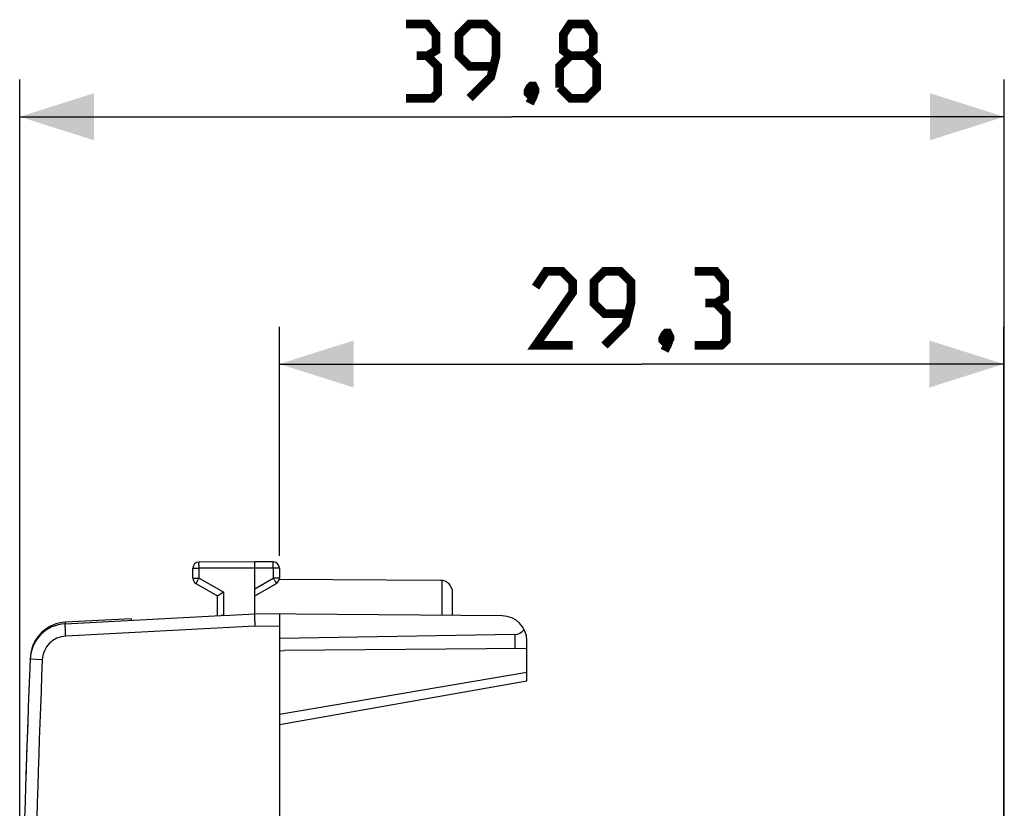
# Model space of a CAD drawing. Units: millimetres. Extents: x -79 to 21, y -24 to 46.
# Drawn here: x -79 to -39, y 15 to 46 of the extents above; entities that cross this region are included whole.
import ezdxf

# ---------------------------------------------------------------- set-up
doc = ezdxf.new("R2010")
doc.units = ezdxf.units.MM
doc.header["$LTSCALE"] = 16.335
doc.layers.get('0').update_dxf_attribs({"linetype": 'CONTINUOUS'})
for name, color, linetype in [('ASSI', 7, 'CONTINUOUS'), ('DRAFT', 7, 'CONTINUOUS'), ('RACCORDO', 7, 'CONTINUOUS')]:
    doc.layers.add(name, color=color, linetype=linetype)
doc.styles.get("Standard").update_dxf_attribs({"font": 'txt', "width": 0.8})
doc.dimstyles.new('DIMSTYLE_1', dxfattribs={"dimtxt": 3, "dimasz": 3, "dimexe": 1.5, "dimexo": 0.5, "dimgap": 0.75, "dimtad": 1, "dimdec": 1, "dimtxsty": 'STANDARD', "dimblk": '_FILLED', "dimblk1": '_FILLED', "dimblk2": '_FILLED', "dimcen": 0, "dimadec": 1, "dimazin": 2, "dimtfac": 1, "dimtofl": 0, "dimtmove": 0, "dimatfit": 3, "dimldrblk": '_FILLED', "dimfxl": 1, "dimtolj": 1, "dimarcsym": 0})
doc.dimstyles.new('DIMSTYLE_2', dxfattribs={"dimtxt": 3, "dimasz": 3, "dimexe": 1.5, "dimexo": 0.5, "dimgap": 0.75, "dimtad": 1, "dimtxsty": 'STANDARD', "dimblk": '_FILLED', "dimblk1": '_FILLED', "dimblk2": '_FILLED', "dimcen": 0, "dimazin": 2, "dimtfac": 1, "dimtofl": 0, "dimtmove": 0, "dimatfit": 3, "dimldrblk": '_FILLED', "dimfxl": 1, "dimtolj": 1, "dimarcsym": 0})

# ---------------------------------------------------------------- blocks, each defined once
blk = doc.blocks.new('_FILLED')
at = {"color": 0, "linetype": 'BYBLOCK'}
blk.add_solid([(0, 0), (-1, 0.317), (-1, -0.317)], dxfattribs=at)
blk = doc.blocks.new('*D1')
at = {"color": 7, "linetype": 'CONTINUOUS'}
for p, q in [((-78.915, 0.5), (-78.915, 44)), ((-39.115, -5.95), (-39.115, 44)), ((-78.915, 42.5), (-59.015, 42.5)), ((-39.115, 42.5), (-59.015, 42.5))]:
    blk.add_line(p, q, dxfattribs=at)
at = {"color": 7, "linetype": 'CONTINUOUS', "xscale": 3, "yscale": 3, "zscale": 3, "rotation": 180}
blk.add_blockref('_FILLED', (-78.915, 42.5), dxfattribs=at)
at = {"color": 7, "linetype": 'CONTINUOUS', "xscale": 3, "yscale": 3, "zscale": 3}
blk.add_blockref('_FILLED', (-39.115, 42.5), dxfattribs=at)
at = {"color": 7, "linetype": 'CONTINUOUS', "insert": (-59.015, 46.25), "char_height": 3, "width": 12.85714, "attachment_point": 2, "line_spacing_factor": 0.9}
blk.add_mtext('{\\ftxt;\\W0.0001;\\H0.0001;\\~}{\\ftxt;\\W2.8571428571;\\H3.0; }{\\ftxt;\\W0.0001;\\H0.0001;\\~}', dxfattribs=at)
blk = doc.blocks.new('*D2')
at = {"color": 7, "linetype": 'CONTINUOUS'}
for p, q in [((-68.415, 24.746), (-68.415, 34)), ((-39.14, 2.206), (-39.14, 34)), ((-68.415, 32.5), (-53.777, 32.5)), ((-39.14, 32.5), (-53.777, 32.5))]:
    blk.add_line(p, q, dxfattribs=at)
at = {"color": 7, "linetype": 'CONTINUOUS', "xscale": 3, "yscale": 3, "zscale": 3, "rotation": 180}
blk.add_blockref('_FILLED', (-68.415, 32.5), dxfattribs=at)
at = {"color": 7, "linetype": 'CONTINUOUS', "xscale": 3, "yscale": 3, "zscale": 3}
blk.add_blockref('_FILLED', (-39.14, 32.5), dxfattribs=at)
at = {"color": 7, "linetype": 'CONTINUOUS', "insert": (-53.777, 36.25), "char_height": 3, "width": 12.85714, "attachment_point": 2, "line_spacing_factor": 0.9}
blk.add_mtext('{\\ftxt;\\W0.0001;\\H0.0001;\\~}{\\ftxt;\\W2.8571428571;\\H3.0; }{\\ftxt;\\W0.0001;\\H0.0001;\\~}', dxfattribs=at)

msp = doc.modelspace()

# ---------------------------------------------------------------- linework, layer by layer
at = {"color": 250, "linetype": 'CONTINUOUS'}
msp.add_line((-58.415, 20.028), (-68.415, 18.323), dxfattribs=at)
at = {"color": 7, "linetype": 'CONTINUOUS', "const_width": 0.35}
for points in [[(-62.443, 44.964), (-62.086, 45.179), (-62.086, 45.821), (-62.443, 46.25), (-63.3, 46.25)], [(-60.729, 43.25), (-59.872, 44.107), (-59.657, 44.964), (-59.657, 45.821), (-60.086, 46.25), (-60.729, 46.25), (-61.157, 45.821), (-61.157, 44.964), (-60.729, 44.536), (-59.8, 44.536)], [(-56.657, 44.964), (-56.943, 45.179), (-56.943, 45.821), (-56.657, 46.25), (-56.015, 46.25), (-55.729, 45.821), (-55.729, 45.179), (-56.015, 44.964), (-55.586, 44.536), (-55.586, 43.679), (-56.015, 43.25), (-56.657, 43.25), (-57.086, 43.679)], [(-63.3, 43.25), (-62.229, 43.25), (-62.015, 43.464), (-62.015, 44.536), (-62.443, 44.964), (-62.872, 44.964)], [(-57.086, 43.679), (-57.086, 44.536), (-56.657, 44.964), (-56.015, 44.964)], [(-58.157, 43.75), (-58.086, 43.607), (-58.086, 43.536), (-58.229, 43.393), (-58.3, 43.393), (-58.372, 43.464), (-58.372, 43.536), (-58.3, 43.679), (-58.229, 43.75), (-58.157, 43.75)], [(-58.086, 43.536), (-58.157, 43.321), (-58.3, 43.036)], [(-56.563, 33.25), (-58.063, 33.25), (-56.563, 35.393), (-56.563, 35.821), (-56.991, 36.25), (-57.634, 36.25), (-58.063, 35.607)], [(-55.277, 33.25), (-54.42, 34.107), (-54.206, 34.964), (-54.206, 35.821), (-54.634, 36.25), (-55.277, 36.25), (-55.706, 35.821), (-55.706, 34.964), (-55.277, 34.536), (-54.348, 34.536)], [(-50.777, 34.964), (-50.42, 35.179), (-50.42, 35.821), (-50.777, 36.25), (-51.634, 36.25)], [(-51.634, 33.25), (-50.563, 33.25), (-50.348, 33.464), (-50.348, 34.536), (-50.777, 34.964), (-51.206, 34.964)], [(-52.706, 33.75), (-52.634, 33.607), (-52.634, 33.536), (-52.777, 33.393), (-52.848, 33.393), (-52.92, 33.464), (-52.92, 33.536), (-52.848, 33.679), (-52.777, 33.75), (-52.706, 33.75)], [(-52.634, 33.536), (-52.706, 33.321), (-52.848, 33.036)]]:
    msp.add_lwpolyline(points, dxfattribs=at)
at = {"layer": 'ASSI', "color": 7, "linetype": 'CONTINUOUS'}
msp.add_line((-68.42, 23.794), (-61.912, 23.756), dxfattribs=at)
at = {"layer": 'ASSI', "color": 250, "linetype": 'CONTINUOUS'}
msp.add_line((-61.84, 22.334), (-61.84, 23.751), dxfattribs=at)
at = {"layer": 'ASSI', "color": 7, "linetype": 'CONTINUOUS'}
for centre, radius, start, end in [((-61.915, 23.256), 0.5, 0, 89.6667), ((421.085, 0), 500, 177.87181, 178.21208)]:
    msp.add_arc(centre, radius, start, end, dxfattribs=at)
at = {"layer": 'DRAFT', "color": 7, "linetype": 'CONTINUOUS'}
msp.add_line((-68.415, 20.9), (-68.215, 20.91), dxfattribs=at)
at = {"layer": 'RACCORDO', "color": 7, "linetype": 'CONTINUOUS'}
for p, q in [((-69.415, 24.5), (-71.666, 24.487)), ((-68.663, 24.496), (-69.415, 24.5)), ((-69.415, 24.25), (-69.415, 24.5)), ((-71.915, 23.844), (-71.915, 24.237)), ((-69.415, 22.4), (-69.415, 24.25)), ((-68.415, 24.246), (-68.415, 23.844)), ((-71.79, 23.628), (-70.915, 23.123)), ((-69.415, 23.123), (-68.54, 23.628)), ((-70.915, 22.321), (-70.915, 23.123)), ((-61.415, 22.33), (-61.415, 23.256)), ((-77.071, 21.999), (-70.79, 22.328)), ((-70.666, 22.333), (-69.415, 22.4)), ((-59.406, 22.313), (-69.415, 22.4)), ((-68.415, 22.391), (-68.415, -22.391)), ((-74.415, 22.2), (-77.063, 22.061)), ((-74.415, 22.2), (-74.415, 22.138)), ((-58.906, 21.566), (-68.415, 21.4)), ((-58.415, 19.681), (-58.415, 21.313)), ((-58.415, 20.996), (-68.215, 20.91)), ((-68.415, 17.918), (-58.415, 19.681))]:
    msp.add_line(p, q, dxfattribs=at)
at = {"layer": 'RACCORDO', "color": 250, "linetype": 'CONTINUOUS'}
for p, q in [((-71.915, 24.237), (-71.666, 24.237)), ((-69.415, 24.25), (-71.666, 24.237)), ((-71.666, 23.844), (-71.666, 24.237)), ((-68.663, 24.246), (-69.415, 24.25)), ((-68.663, 24.246), (-68.663, 23.844)), ((-68.415, 24.246), (-68.663, 24.246)), ((-71.915, 23.844), (-71.666, 23.844)), ((-71.666, 23.844), (-70.666, 23.267)), ((-69.415, 23.41), (-68.663, 23.844)), ((-68.415, 23.844), (-68.663, 23.844)), ((-70.666, 22.333), (-70.666, 23.267)), ((-77.06, 21.999), (-77.063, 22.061)), ((-69.412, 21.9), (-77.054, 21.499)), ((-68.415, 21.891), (-69.412, 21.9)), ((-58.906, 21.566), (-58.906, 20.992)), ((-78.001, 20.542), (-78.492, 20.562))]:
    msp.add_line(p, q, dxfattribs=at)
at = {"layer": 'RACCORDO', "color": 7, "linetype": 'CONTINUOUS'}
for centre, radius, start, end in [((-71.665, 24.237), 0.25, 90.3333, 180), ((-68.665, 24.246), 0.25, 0, 89.6667), ((-71.665, 23.844), 0.25, 180, 240), ((-68.665, 23.844), 0.25, 300, 360), ((-59.415, 21.313), 1, 0, 89.5), ((-76.993, 20.501), 1.5, 93, 177.6431), ((-76.985, 20.563), 1.5, 93, 173.5114), ((421.085, 0), 500, 177.64305, 182.35695), ((421.095, 0.1), 500, 177.64737, 177.65454)]:
    msp.add_arc(centre, radius, start, end, dxfattribs=at)
at = {"layer": 'RACCORDO', "color": 250, "linetype": 'CONTINUOUS'}
for centre, radius, start, end in [((-77.002, 20.501), 1, 93, 177.643), ((421.077, 0), 499.5, 177.64305, 182.35695)]:
    msp.add_arc(centre, radius, start, end, dxfattribs=at)
at = {"layer": 'RACCORDO', "color": 7, "linetype": 'CONTINUOUS'}
msp.add_ellipse((-58.915, 22.066), major_axis=(0.5, 0), ratio=1, start_param=-1.553343, end_param=-0.660568, dxfattribs=at)
at = {"layer": 'RACCORDO', "color": 250, "linetype": 'CONTINUOUS'}
for points, knots in [([(-71.666, 24.237), (-71.666, 24.253), (-71.666, 24.285), (-71.666, 24.331), (-71.667, 24.368), (-71.667, 24.395), (-71.667, 24.413), (-71.667, 24.43), (-71.667, 24.444), (-71.666, 24.457), (-71.666, 24.466), (-71.666, 24.472), (-71.666, 24.476), (-71.666, 24.479), (-71.666, 24.482), (-71.666, 24.484), (-71.666, 24.485), (-71.666, 24.486), (-71.666, 24.487), (-71.666, 24.487), (-71.666, 24.487), (-71.666, 24.487)], [0, 0, 0, 0, 0.195081, 0.38265, 0.555525, 0.63434, 0.707049, 0.772947, 0.831403, 0.881852, 0.923808, 0.941474, 0.956872, 0.969963, 0.98072, 0.989116, 0.995129, 0.997239, 0.998751, 0.999666, 1, 1, 1, 1]), ([(-68.663, 24.246), (-68.663, 24.262), (-68.663, 24.294), (-68.663, 24.34), (-68.663, 24.377), (-68.662, 24.404), (-68.662, 24.422), (-68.662, 24.438), (-68.662, 24.453), (-68.663, 24.465), (-68.663, 24.475), (-68.663, 24.481), (-68.663, 24.485), (-68.663, 24.488), (-68.663, 24.491), (-68.663, 24.493), (-68.663, 24.494), (-68.663, 24.495), (-68.663, 24.495), (-68.663, 24.495), (-68.663, 24.496), (-68.663, 24.496)], [0, 0, 0, 0, 0.195081, 0.38265, 0.555525, 0.63434, 0.707049, 0.772947, 0.831403, 0.881852, 0.923808, 0.941474, 0.956872, 0.969963, 0.98072, 0.989116, 0.995129, 0.997239, 0.998751, 0.999666, 1, 1, 1, 1]), ([(-71.666, 23.844), (-71.674, 23.83), (-71.69, 23.803), (-71.713, 23.763), (-71.731, 23.731), (-71.745, 23.708), (-71.754, 23.692), (-71.762, 23.678), (-71.769, 23.665), (-71.775, 23.654), (-71.779, 23.646), (-71.783, 23.641), (-71.784, 23.637), (-71.786, 23.635), (-71.787, 23.632), (-71.788, 23.63), (-71.789, 23.629), (-71.789, 23.629), (-71.789, 23.628), (-71.789, 23.628), (-71.79, 23.628), (-71.79, 23.628)], [0, 0, 0, 0, 0.195238, 0.382875, 0.555752, 0.634552, 0.707238, 0.773108, 0.831533, 0.881953, 0.923882, 0.941535, 0.956921, 0.970002, 0.980751, 0.989139, 0.995146, 0.997253, 0.998763, 0.999674, 1, 1, 1, 1]), ([(-68.663, 23.844), (-68.655, 23.83), (-68.639, 23.803), (-68.616, 23.763), (-68.598, 23.731), (-68.584, 23.708), (-68.576, 23.692), (-68.567, 23.678), (-68.56, 23.665), (-68.554, 23.654), (-68.55, 23.646), (-68.547, 23.641), (-68.545, 23.637), (-68.543, 23.635), (-68.542, 23.632), (-68.541, 23.63), (-68.54, 23.629), (-68.54, 23.629), (-68.54, 23.628), (-68.54, 23.628), (-68.539, 23.628), (-68.54, 23.628)], [0, 0, 0, 0, 0.195238, 0.382875, 0.555752, 0.634552, 0.707238, 0.773108, 0.831533, 0.881953, 0.923882, 0.941535, 0.956921, 0.970002, 0.980751, 0.989139, 0.995146, 0.997253, 0.998763, 0.999674, 1, 1, 1, 1]), ([(-77.054, 21.499), (-77.056, 21.532), (-77.059, 21.596), (-77.062, 21.674), (-77.065, 21.734), (-77.067, 21.776), (-77.068, 21.815), (-77.07, 21.851), (-77.071, 21.884), (-77.072, 21.913), (-77.072, 21.938), (-77.073, 21.957), (-77.073, 21.969), (-77.073, 21.977), (-77.073, 21.983), (-77.073, 21.989), (-77.072, 21.993), (-77.072, 21.996), (-77.072, 21.998), (-77.072, 21.999), (-77.071, 21.999)], [0, 0, 0, 0, 0.195013, 0.382496, 0.471155, 0.555274, 0.634045, 0.70671, 0.772572, 0.830998, 0.881427, 0.923377, 0.941043, 0.956448, 0.969552, 0.980328, 0.988755, 0.994817, 0.998523, 1, 1, 1, 1])]:
    msp.add_open_spline(points, degree=3, knots=knots, dxfattribs=at)
at = {"layer": 'RACCORDO', "color": 7, "linetype": 'CONTINUOUS'}
for points, knots in [([(-70.666, 23.267), (-70.696, 23.25), (-70.753, 23.217), (-70.82, 23.178), (-70.866, 23.151), (-70.89, 23.137), (-70.906, 23.128), (-70.913, 23.124), (-70.915, 23.123)], [0, 0, 0, 0, 0.361171, 0.682107, 0.812615, 0.913671, 0.978027, 1, 1, 1, 1]), ([(-70.666, 22.333), (-70.687, 22.332), (-70.729, 22.33), (-70.77, 22.329), (-70.79, 22.328)], [0, 0, 0, 0, 0.517787, 1, 1, 1, 1]), ([(-69.415, 22.4), (-69.415, 22.399), (-69.415, 22.398), (-69.416, 22.395), (-69.416, 22.392), (-69.416, 22.387), (-69.417, 22.381), (-69.417, 22.371), (-69.417, 22.355), (-69.417, 22.334), (-69.418, 22.308), (-69.418, 22.279), (-69.417, 22.246), (-69.417, 22.21), (-69.417, 22.157), (-69.416, 22.085), (-69.414, 21.994), (-69.413, 21.932), (-69.412, 21.9)], [0, 0, 0, 0, 0.002979, 0.008175, 0.015625, 0.025328, 0.037268, 0.051422, 0.086239, 0.129462, 0.180697, 0.239471, 0.305244, 0.377412, 0.455307, 0.625365, 0.809174, 1, 1, 1, 1])]:
    msp.add_open_spline(points, degree=3, knots=knots, dxfattribs=at)

# ---------------------------------------------------------------- dimensions: what is measured, and where the dimension line sits
at = {"color": 7, "linetype": 'CONTINUOUS'}
dim = msp.add_linear_dim(base=(-78.915, 42.5), p1=(-39.115, -6.45), p2=(-78.915, 0), angle=180, text='{\\ftxt;\\W0.0001;\\H0.0001;\\~}{\\ftxt;\\W2.8571428571;\\H3.0; }{\\ftxt;\\W0.0001;\\H0.0001;\\~}', dimstyle='DIMSTYLE_2', dxfattribs=at)
dim.commit()
dim.dimension.update_dxf_attribs({"geometry": '*D1', "text_midpoint": (-59.443, 42.5), "dimtype": 160})
dim = msp.add_linear_dim(base=(-39.14, 32.5), p1=(-68.415, 24.246), p2=(-39.14, 1.706), text='{\\ftxt;\\W0.0001;\\H0.0001;\\~}{\\ftxt;\\W2.8571428571;\\H3.0; }{\\ftxt;\\W0.0001;\\H0.0001;\\~}', dimstyle='DIMSTYLE_1', dxfattribs=at)
dim.commit()
dim.dimension.update_dxf_attribs({"geometry": '*D2', "text_midpoint": (-54.206, 32.5), "dimtype": 160})

doc.saveas('drawing.dxf')
